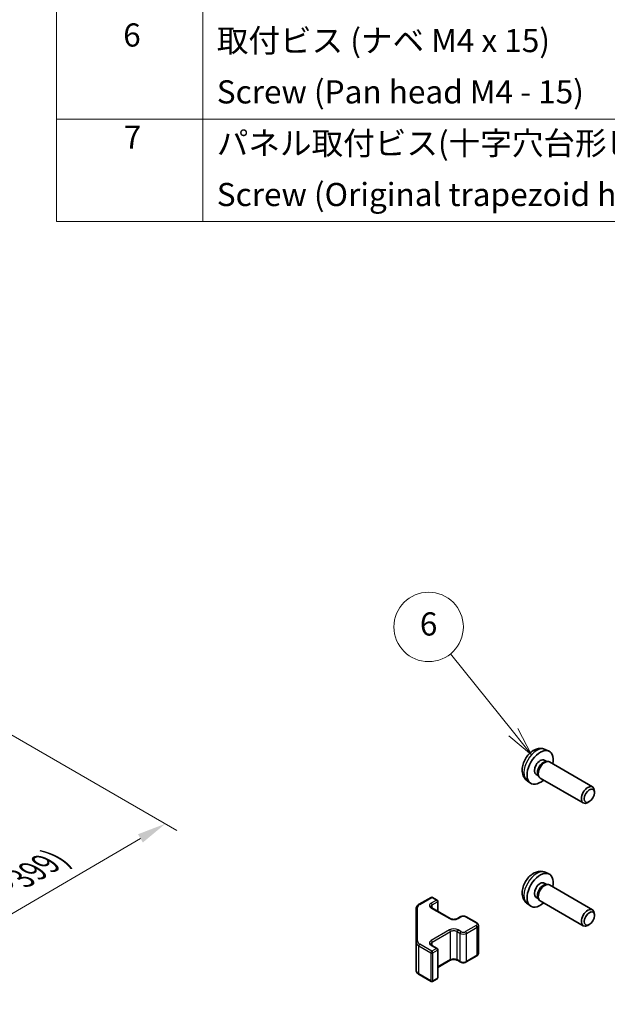
# Model space of a CAD drawing. Units: millimetres. Extents: x 0 to 10031, y 0 to 1967.
# Drawn here: x 381 to 507, y 365 to 577 of the extents above; entities that cross this region are included whole.
import ezdxf

# ---------------------------------------------------------------- set-up
doc = ezdxf.new("R2010")
doc.units = ezdxf.units.MM
for name, color, linetype, lineweight in [('Dimension (ISO)', 7, 'Continuous', 18), ('Dimension (ISO) @ 1', 7, 'Continuous', 18), ('Symbol (ISO)', 7, 'Continuous', 18), ('Visible (ISO)', 7, 'Continuous', 35), ('Visible Narrow (ISO)', 7, 'Continuous', 25)]:
    doc.layers.add(name, color=color, linetype=linetype, lineweight=lineweight)
doc.layers.add('Symbol (TK)', color=100, linetype='Continuous', lineweight=18, true_color=0x00ff3f)
doc.styles.add('Note Text (TK)', font='txt')
doc.styles.add('Note Text (TK2)', font='txt')
doc.dimstyles.new('Default - Method 1b (TK)', dxfattribs={"dimscale": 2.5, "dimtxt": 2.5, "dimasz": 2.5, "dimexe": 1, "dimexo": 1.5, "dimgap": 1, "dimtad": 1, "dimtoh": 1, "dimrnd": 1e-08, "dimdsep": 46, "dimtxsty": 'Note Text (TK)', "dimcen": 0.09, "dimdle": 5, "dimclrd": 100, "dimclre": 100, "dimclrt": 7, "dimadec": 1, "dimazin": 1, "dimtfac": 1, "dimtmove": 0, "dimatfit": 3, "dimfxl": 0, "dimtolj": 1, "dimlwd": -1, "dimlwe": -1, "dimarcsym": 0})

# ---------------------------------------------------------------- blocks, each defined once
blk = doc.blocks.new('バルーン5')
at = {"layer": 'Symbol (TK)', "color": 100, "true_color": 0x00ff40}
for p, q in [((209.374, 177.394), (203.928, 184.159)), ((208.985, 177.08), (210.942, 175.446)), ((209.374, 177.394), (210.942, 175.446)), ((210.942, 175.446), (209.764, 177.707))]:
    blk.add_line(p, q, dxfattribs=at)
at = {"layer": 'Symbol (TK)'}
blk.add_circle((202.05, 186.492), 3, dxfattribs=at)
at = {"layer": 'Symbol (TK)', "color": 7, "insert": (202.05, 186.486), "char_height": 2, "attachment_point": 5, "style": 'Note Text (TK2)'}
blk.add_mtext('6', dxfattribs=at)
blk = doc.blocks.new('*D32')
at = {"layer": 'Defpoints', "color": 0, "transparency": 16777216}
for p in [(371.2, 427.31), (412.05, 403.73), (307.1, 389.8)]:
    blk.add_point(p, dxfattribs=at)
at = {"layer": 'Dimension (ISO)', "color": 100, "transparency": 16777216}
for p, q in [((374.94, 425.15), (414.54, 402.29)), ((353.41, 369.34), (406.66, 400.57)), ((310.83, 387.64), (350.51, 364.74))]:
    blk.add_line(p, q, dxfattribs=at)
for points in [[(406.13, 401.46), (407.18, 399.67), (412.05, 403.73)], [(352.89, 370.23), (353.94, 368.44), (348.02, 366.17)]]:
    blk.add_solid(points, dxfattribs=at)
at = {"layer": 'Dimension (ISO)', "color": 7, "transparency": 16777216, "insert": (363.04, 381.54), "char_height": 6.25, "attachment_point": 4, "rotation": 30.3939, "style": 'Note Text (TK)'}
blk.add_mtext('\\A1;{\\Q-29.606;\\W0.820;\\H0.816x; D (75～399)}', dxfattribs=at)
blk = doc.blocks.new('A$C78EA6B72')
at = {"layer": 'Symbol (ISO)'}
for p, q in [((-235.573, -9.882), (-235.573, -67.508)), ((-222.936, -9.882), (-222.936, -67.508)), ((0, -58.642), (-235.573, -58.642)), ((0, -67.508), (-235.573, -67.508))]:
    blk.add_line(p, q, dxfattribs=at)
at = {"layer": 'Symbol (ISO)', "color": 7, "char_height": 2, "attachment_point": 7, "style": 'Note Text (TK2)'}
for s, insert in [('6', (-229.824, -53.011)), ('取付ビス (ナベ M4 x 15)', (-221.744, -53.49)), ('Screw (Pan head M4 - 15)', (-221.744, -57.923)), ('7', (-229.785, -61.841)), ('パネル取付ビス(十字穴台形ビスM3 × 5)', (-221.744, -62.356)), ('Screw (Original trapezoid head M3 - 5)', (-221.744, -66.788))]:
    blk.add_mtext(s, dxfattribs=dict(at, insert=insert))

msp = doc.modelspace()

# ---------------------------------------------------------------- linework, layer by layer
at = {"layer": 'Visible (ISO)'}
for p, q in [((494.0407, 419.7782), (494.8328, 419.4276)), ((493.853, 417.4448), (494.3762, 417.1427)), ((494.166, 417.1309), (494.5321, 417.1515)), ((494.9503, 417.0592), (504.2629, 411.6826)), ((490.1408, 413.0234), (490.8405, 412.5127)), ((492.0678, 414.3526), (492.591, 414.0506)), ((492.4961, 414.2385), (492.6613, 413.9112)), ((492.9503, 413.5951), (502.2629, 408.2185)), ((504.6771, 410.4159), (504.6771, 410.767)), ((503.567, 408.4931), (503.2629, 408.3175)), ((494.0407, 393.242), (494.8328, 392.8915)), ((493.853, 390.9086), (494.3762, 390.6066)), ((494.166, 390.5947), (494.5321, 390.6153)), ((494.9503, 390.5231), (504.2629, 385.1464)), ((466.8237, 386.3272), (469.4198, 387.8261)), ((469.7198, 387.8261), (470.7098, 387.2545)), ((470.8598, 384.8001), (470.8598, 386.9947)), ((492.0678, 387.8165), (492.591, 387.5144)), ((492.4961, 387.7024), (492.6613, 387.375)), ((492.9503, 387.059), (502.2629, 381.6823)), ((466.1757, 385.3733), (466.1757, 378.165)), ((469.5784, 385.5399), (473.5382, 383.2537)), ((490.1408, 386.4873), (490.8405, 385.9765)), ((475.0767, 383.2537), (475.7131, 383.6211)), ((477.003, 383.6211), (479.2658, 382.3147)), ((504.6771, 383.8798), (504.6771, 384.2309)), ((479.6208, 375.7271), (479.6208, 381.7692)), ((503.567, 381.9569), (503.2629, 381.7814)), ((466.1757, 378.165), (466.1757, 372.1229)), ((469.5784, 377.4566), (470.7098, 376.8034)), ((470.8598, 370.5015), (470.8598, 376.5436)), ((470.8598, 372.6961), (473.5382, 374.2425)), ((475.0767, 374.2425), (475.7131, 373.8751)), ((477.003, 373.8751), (479.2658, 375.1815)), ((466.8237, 371.1691), (469.4198, 369.6701)), ((469.7198, 369.6701), (470.7098, 370.2417))]:
    msp.add_line(p, q, dxfattribs=at)
for centre, start, end in [((469.5698, 387.5663), 60, 120), ((470.5598, 386.9947), 0, 60), ((470.5598, 376.5436), 0, 60), ((470.5598, 370.5015), 300, 0), ((469.5698, 369.93), 240, 300)]:
    msp.add_arc(centre, 0.3, start, end, dxfattribs=at)
for centre, major_axis, start_param, end_param in [((492.9604, 415.8987), (2, 3.4641), 5.23598776, 10.47197551), ((492.9604, 415.8987), (0.8926, 1.5461), 0, 3.14159265), ((493.6467, 415.5025), (0.8926, 1.5461), 0.36144194, 2.78015071), ((493.9503, 415.3272), (1, 1.7321), 0, 3.14159265), ((503.2629, 409.9505), (-1, -1.7321), 2.35619449, 7.06858347), ((492.9604, 389.3626), (2, 3.4641), 5.23598776, 10.47197551), ((492.9604, 389.3626), (0.8926, 1.5461), 0, 3.14159265), ((493.6467, 388.9663), (0.8926, 1.5461), 0.36144194, 2.78015071), ((493.9503, 388.791), (1, 1.7321), 0, 3.14159265), ((503.2629, 383.4144), (-1, -1.7321), 2.35619449, 7.06858347)]:
    msp.add_ellipse(centre, major_axis=major_axis, ratio=0.57735027, start_param=start_param, end_param=end_param, dxfattribs=at)
for centre in [(503.567, 409.775), (503.567, 383.2388)]:
    msp.add_ellipse(centre, major_axis=(0.785, 1.3597), ratio=0.57735027, dxfattribs=at)
for points, knots in [([(494.0407, 419.7782), (493.7851, 419.8913), (493.5137, 419.9561), (492.9528, 420.0018), (492.6663, 419.9723), (492.0626, 419.8287), (491.757, 419.6946), (491.1258, 419.3219), (490.8142, 419.0636), (490.2436, 418.4659), (489.9885, 418.122), (489.5636, 417.3902), (489.3929, 417.003), (489.1493, 416.197), (489.0765, 415.778), (489.0724, 414.9397), (489.133, 414.5173), (489.4322, 413.796), (489.6219, 413.495), (489.963, 413.1633), (490.0493, 413.0902), (490.1408, 413.0234)], [0.84730152, 0.84730152, 0.84730152, 0.84730152, 1.05226137, 1.05226137, 1.28485125, 1.28485125, 1.58220865, 1.58220865, 1.9574686, 1.9574686, 2.35189349, 2.35189349, 2.74172985, 2.74172985, 3.13599765, 3.13599765, 3.51030353, 3.51030353, 3.78196582, 3.78196582, 3.86508746, 3.86508746, 3.86508746, 3.86508746]), ([(494.0407, 393.242), (493.7851, 393.3552), (493.5137, 393.4199), (492.9528, 393.4657), (492.6663, 393.4362), (492.0626, 393.2926), (491.757, 393.1585), (491.1258, 392.7857), (490.8142, 392.5275), (490.2436, 391.9297), (489.9885, 391.5859), (489.5636, 390.8541), (489.3929, 390.4669), (489.1493, 389.6608), (489.0765, 389.2418), (489.0724, 388.4036), (489.133, 387.9812), (489.4322, 387.2599), (489.6219, 386.9588), (489.963, 386.6271), (490.0493, 386.5541), (490.1408, 386.4873)], [0.84730152, 0.84730152, 0.84730152, 0.84730152, 1.05226137, 1.05226137, 1.28485125, 1.28485125, 1.58220865, 1.58220865, 1.9574686, 1.9574686, 2.35189349, 2.35189349, 2.74172985, 2.74172985, 3.13599765, 3.13599765, 3.51030353, 3.51030353, 3.78196582, 3.78196582, 3.86508746, 3.86508746, 3.86508746, 3.86508746]), ([(466.1757, 385.3733), (466.1757, 385.4519), (466.1866, 385.5305), (466.2281, 385.682), (466.2588, 385.755), (466.3362, 385.8926), (466.3829, 385.9572), (466.4893, 386.0777), (466.5488, 386.1335), (466.6787, 386.2367), (466.7489, 386.284), (466.8237, 386.3272)], [0.785398163, 0.785398163, 0.785398163, 0.785398163, 0.942477796, 0.942477796, 1.099557429, 1.099557429, 1.256637061, 1.256637061, 1.413716694, 1.413716694, 1.570796327, 1.570796327, 1.570796327, 1.570796327]), ([(469.3477, 385.8108), (469.3477, 385.7987), (469.3492, 385.7866), (469.3568, 385.759), (469.3629, 385.7435), (469.3826, 385.7085), (469.3961, 385.6891), (469.4324, 385.648), (469.4552, 385.6263), (469.51, 385.5827), (469.5421, 385.5609), (469.5784, 385.5399)], [5.497787144, 5.497787144, 5.497787144, 5.497787144, 5.654866776, 5.654866776, 5.811946409, 5.811946409, 5.969026042, 5.969026042, 6.126105675, 6.126105675, 6.283185307, 6.283185307, 6.283185307, 6.283185307]), ([(473.5382, 383.2537), (473.6012, 383.2173), (473.6771, 383.1837), (473.8498, 383.1275), (473.9472, 383.1053), (474.1534, 383.0772), (474.2624, 383.0716), (474.4788, 383.0786), (474.5862, 383.0913), (474.7855, 383.1327), (474.8776, 383.1612), (475.0011, 383.2133), (475.041, 383.2331), (475.0767, 383.2537)], [0, 0, 0, 0, 0.27224584, 0.27224584, 0.55334619, 0.55334619, 0.84119263, 0.84119263, 1.13072006, 1.13072006, 1.41641384, 1.41641384, 1.57079633, 1.57079633, 1.57079633, 1.57079633]), ([(475.7131, 383.6211), (475.7885, 383.6647), (475.8701, 383.6983), (476.0411, 383.7486), (476.1305, 383.7652), (476.312, 383.7818), (476.4041, 383.7818), (476.5857, 383.7652), (476.675, 383.7486), (476.846, 383.6983), (476.9277, 383.6647), (477.003, 383.6211)], [1.57079633, 1.57079633, 1.57079633, 1.57079633, 1.88495559, 1.88495559, 2.19911486, 2.19911486, 2.51327412, 2.51327412, 2.82743339, 2.82743339, 3.14159265, 3.14159265, 3.14159265, 3.14159265]), ([(479.2658, 382.3147), (479.3035, 382.293), (479.3396, 382.2687), (479.4079, 382.2144), (479.4401, 382.1844), (479.4988, 382.1178), (479.5255, 382.0812), (479.5705, 382.0011), (479.5889, 381.9577), (479.6141, 381.8658), (479.6208, 381.8175), (479.6208, 381.7692)], [3.141592654, 3.141592654, 3.141592654, 3.141592654, 3.298672286, 3.298672286, 3.455751919, 3.455751919, 3.612831552, 3.612831552, 3.769911184, 3.769911184, 3.926990817, 3.926990817, 3.926990817, 3.926990817]), ([(469.3477, 377.7275), (469.3477, 377.7154), (469.3492, 377.7032), (469.3568, 377.6756), (469.3629, 377.6602), (469.3826, 377.6252), (469.3961, 377.6058), (469.4324, 377.5647), (469.4552, 377.543), (469.51, 377.4994), (469.5421, 377.4776), (469.5784, 377.4566)], [5.497787144, 5.497787144, 5.497787144, 5.497787144, 5.654866776, 5.654866776, 5.811946409, 5.811946409, 5.969026042, 5.969026042, 6.126105675, 6.126105675, 6.283185307, 6.283185307, 6.283185307, 6.283185307]), ([(473.5382, 374.2425), (473.6012, 374.2789), (473.6771, 374.3126), (473.8498, 374.3688), (473.9472, 374.3909), (474.1534, 374.419), (474.2624, 374.4246), (474.4788, 374.4177), (474.5862, 374.405), (474.7855, 374.3636), (474.8776, 374.335), (475.0011, 374.2829), (475.041, 374.2632), (475.0767, 374.2425)], [1.57079633, 1.57079633, 1.57079633, 1.57079633, 1.84304217, 1.84304217, 2.12414252, 2.12414252, 2.41198895, 2.41198895, 2.70151639, 2.70151639, 2.98721017, 2.98721017, 3.14159265, 3.14159265, 3.14159265, 3.14159265]), ([(479.2658, 375.1815), (479.3035, 375.2033), (479.3396, 375.2275), (479.4079, 375.2818), (479.4401, 375.3118), (479.4988, 375.3784), (479.5255, 375.415), (479.5705, 375.4951), (479.5889, 375.5386), (479.6141, 375.6304), (479.6208, 375.6787), (479.6208, 375.7271)], [1.570796327, 1.570796327, 1.570796327, 1.570796327, 1.727875959, 1.727875959, 1.884955592, 1.884955592, 2.042035225, 2.042035225, 2.199114858, 2.199114858, 2.35619449, 2.35619449, 2.35619449, 2.35619449]), ([(466.1757, 372.1229), (466.1757, 372.0443), (466.1866, 371.9658), (466.2281, 371.8142), (466.2588, 371.7412), (466.3362, 371.6037), (466.3829, 371.539), (466.4893, 371.4186), (466.5488, 371.3627), (466.6787, 371.2595), (466.7489, 371.2122), (466.8237, 371.1691)], [5.497787144, 5.497787144, 5.497787144, 5.497787144, 5.654866776, 5.654866776, 5.811946409, 5.811946409, 5.969026042, 5.969026042, 6.126105675, 6.126105675, 6.283185307, 6.283185307, 6.283185307, 6.283185307]), ([(475.7131, 373.8751), (475.7885, 373.8316), (475.8701, 373.7979), (476.0411, 373.7476), (476.1305, 373.7311), (476.312, 373.7145), (476.4041, 373.7145), (476.5857, 373.7311), (476.675, 373.7476), (476.846, 373.7979), (476.9277, 373.8316), (477.003, 373.8751)], [0, 0, 0, 0, 0.31415927, 0.31415927, 0.62831853, 0.62831853, 0.9424778, 0.9424778, 1.25663706, 1.25663706, 1.57079633, 1.57079633, 1.57079633, 1.57079633])]:
    msp.add_open_spline(points, degree=3, knots=knots, dxfattribs=at)
at = {"layer": 'Visible Narrow (ISO)'}
for p, q in [((466.9737, 386.3123), (469.5698, 387.8112)), ((470.5598, 387.2397), (469.4284, 386.5865)), ((469.5698, 387.8112), (470.5598, 387.2397)), ((466.4757, 378.4099), (466.4757, 385.6183)), ((469.4284, 385.525), (473.3882, 383.2388)), ((469.6406, 386.2191), (470.7719, 386.8723)), ((469.6406, 385.504), (469.6406, 386.2191)), ((470.7719, 386.8723), (470.7719, 384.8508)), ((475.2267, 383.2388), (475.8631, 383.6063)), ((476.853, 383.6063), (479.1158, 382.2999)), ((473.3882, 380.7894), (469.4284, 378.5032)), ((475.8631, 380.4219), (475.2267, 380.7894)), ((479.1158, 381.7283), (476.853, 380.4219)), ((477.0652, 380.0545), (479.3279, 381.3609)), ((479.3279, 375.3188), (479.3279, 381.3609)), ((469.6406, 378.1357), (473.6004, 380.4219)), ((473.6004, 374.3799), (473.6004, 380.4219)), ((475.0146, 380.4219), (475.651, 380.0545)), ((475.0146, 374.3799), (475.0146, 380.4219)), ((475.651, 374.0124), (475.651, 380.0545)), ((477.0652, 374.0124), (477.0652, 380.0545)), ((466.7615, 377.3485), (469.3577, 375.8496)), ((466.7615, 371.3064), (466.7615, 377.3485)), ((469.5698, 376.217), (466.9737, 377.7159)), ((469.4284, 377.4417), (470.5598, 376.7885)), ((470.5598, 376.7885), (469.5698, 376.217)), ((469.6406, 377.4207), (469.6406, 378.1357)), ((469.782, 375.8496), (470.7719, 376.4211)), ((470.7719, 376.4211), (470.7719, 370.379)), ((469.3577, 375.8496), (469.3577, 369.8075)), ((469.782, 369.8075), (469.782, 375.8496)), ((473.6004, 374.3799), (470.8598, 372.7976)), ((475.651, 374.0124), (475.0146, 374.3799)), ((479.3279, 375.3188), (477.0652, 374.0124)), ((469.3577, 369.8075), (466.7615, 371.3064)), ((470.7719, 370.379), (469.782, 369.8075))]:
    msp.add_line(p, q, dxfattribs=at)
for centre, major_axis, ratio, start_param, end_param in [((492.2116, 416.331), (-1.9537, -3.3839), 0.57735027, 3.20349601, 6.22128195), ((492.2116, 389.7949), (-1.9537, -3.3839), 0.57735027, 3.20349601, 6.22128195), ((469.5698, 387.5663), (-0.15, 0.2598), 0.57735027, 5.49778714, 6.28318531), ((469.5698, 387.5663), (0.15, 0.2598), 0.57735027, 0, 0.78539816), ((470.5598, 386.9947), (0.15, 0.2598), 0.57735027, 0, 0.78539816), ((470.5598, 386.9947), (0.15, -0.2598), 0.57735027, 0.78539816, 2.35619449), ((470.5598, 386.9947), (0.3, 0), 0.57735027, 5.49778714, 6.28318531), ((466.4757, 385.3733), (-0.3, 0), 0.81649658, 4.71238898, 6.28318531), ((468.1757, 385.6183), (-1.7, 0), 0.57735027, 5.49778714, 6.28318531), ((466.9737, 386.0674), (-0.15, 0.2598), 0.57735027, 5.49778714, 6.28318531), ((470.3477, 386.0558), (-1.3, 0), 0.57735027, 5.49778714, 7.06858347), ((470.3477, 385.8108), (-1, 0), 0.57735027, 5.49778714, 6.28318531), ((469.4284, 386.3415), (-0.15, 0.2598), 0.57735027, 3.92699082, 5.49778714), ((469.4284, 385.2801), (0.15, 0.2598), 0.57735027, 0, 0.78539816), ((473.3882, 382.9939), (0.15, 0.2598), 0.57735027, 0, 0.78539816), ((474.3075, 383.7696), (1.3, 0), 0.57735027, 3.92699082, 5.49778714), ((475.2267, 382.9939), (-0.15, 0.2598), 0.57735027, 5.49778714, 6.28318531), ((475.8631, 383.3613), (-0.15, 0.2598), 0.57735027, 5.49778714, 6.28318531), ((476.3581, 383.3205), (0.7, 0), 0.57735027, 0.78539816, 2.35619449), ((476.853, 383.3613), (0.15, 0.2598), 0.57735027, 0, 0.78539816), ((474.3075, 380.2586), (-1.3, 0), 0.57735027, 3.92699082, 5.49778714), ((473.3882, 380.5444), (0.15, -0.2598), 0.57735027, 0.78539816, 2.35619449), ((474.3075, 380.0137), (1, 0), 0.57735027, 0.78539816, 2.35619449), ((475.2267, 380.5444), (-0.15, -0.2598), 0.57735027, 3.92699082, 5.49778714), ((479.1158, 382.0549), (0.15, 0.2598), 0.57735027, 0, 0.78539816), ((478.6208, 382.0141), (0.7, 0), 0.57735027, 5.49778714, 7.06858347), ((479.1158, 381.4834), (0.15, -0.2598), 0.57735027, 0.78539816, 2.35619449), ((478.6208, 381.7692), (1, 0), 0.57735027, 5.49778714, 6.28318531), ((470.3477, 377.9724), (-1.3, 0), 0.57735027, 5.49778714, 7.06858347), ((469.4284, 378.2582), (0.15, -0.2598), 0.57735027, 0.78539816, 2.35619449), ((475.8631, 380.177), (-0.15, -0.2598), 0.57735027, 3.92699082, 5.49778714), ((476.3581, 380.4628), (1, 0), 0.57735027, 3.92699082, 5.49778714), ((476.3581, 380.7077), (-0.7, 0), 0.57735027, 0.78539816, 2.35619449), ((476.853, 380.177), (0.15, -0.2598), 0.57735027, 0.78539816, 2.35619449), ((466.4757, 378.165), (-0.3, 0), 0.81649658, 4.71238898, 6.28318531), ((468.1757, 378.165), (-2, 0), 0.57735027, 0, 0.78539816), ((468.1757, 378.4099), (-1.7, 0), 0.57735027, 0, 0.78539816), ((466.9737, 377.4709), (0.15, 0.2598), 0.57735027, 0.78539816, 2.35619449), ((470.3477, 377.7275), (-1, 0), 0.57735027, 5.49778714, 6.28318531), ((469.4284, 377.1968), (0.15, 0.2598), 0.57735027, 0, 0.78539816), ((470.5598, 376.5436), (0.15, 0.2598), 0.57735027, 0, 0.78539816), ((470.5598, 376.5436), (0.15, -0.2598), 0.57735027, 0.78539816, 2.35619449), ((470.5598, 376.5436), (0.3, 0), 0.57735027, 5.49778714, 6.28318531), ((469.5698, 375.972), (-0.15, -0.2598), 0.57735027, 3.92699082, 5.49778714), ((469.5698, 375.972), (0.3, 0), 0.57735027, 3.92699082, 5.49778714), ((469.5698, 375.972), (-0.15, 0.2598), 0.57735027, 3.92699082, 5.49778714), ((473.3882, 374.5023), (0.15, -0.2598), 0.57735027, 0, 0.78539816), ((474.3075, 373.9716), (-1, 0), 0.57735027, 3.92699082, 5.49778714), ((475.2267, 374.5023), (-0.15, -0.2598), 0.57735027, 5.49778714, 6.28318531), ((479.1158, 375.4413), (0.15, -0.2598), 0.57735027, 0, 0.78539816), ((478.6208, 375.7271), (1, 0), 0.57735027, 5.49778714, 6.28318531), ((468.1757, 372.1229), (-2, 0), 0.57735027, 0, 0.78539816), ((475.8631, 374.1349), (-0.15, -0.2598), 0.57735027, 5.49778714, 6.28318531), ((476.3581, 374.4207), (-1, 0), 0.57735027, 0.78539816, 2.35619449), ((476.853, 374.1349), (0.15, -0.2598), 0.57735027, 0, 0.78539816), ((466.9737, 371.4289), (-0.15, -0.2598), 0.57735027, 5.49778714, 6.28318531), ((470.5598, 370.5015), (0.15, -0.2598), 0.57735027, 0, 0.78539816), ((470.5598, 370.5015), (0.3, 0), 0.57735027, 5.49778714, 6.28318531), ((469.5698, 369.93), (-0.3, 0), 0.57735027, 0.78539816, 2.35619449), ((469.5698, 369.93), (-0.15, -0.2598), 0.57735027, 5.49778714, 6.28318531), ((469.5698, 369.93), (0.15, -0.2598), 0.57735027, 0, 0.78539816)]:
    msp.add_ellipse(centre, major_axis=major_axis, ratio=ratio, start_param=start_param, end_param=end_param, dxfattribs=at)

# ---------------------------------------------------------------- block references
at = {"xscale": 2.5, "yscale": 2.5, "zscale": 2.5}
msp.add_blockref('A$C78EA6B72', (977.5, 702.5), dxfattribs=at)
at = {"layer": 'Symbol (TK)', "xscale": 2.5, "yscale": 2.5, "zscale": 2.5}
msp.add_blockref('バルーン5', (-36.25, -20), dxfattribs=at)

# ---------------------------------------------------------------- dimensions: what is measured, and where the dimension line sits
at = {"layer": 'Dimension (ISO) @ 1', "color": 100, "true_color": 0x00ff3f}
dim = msp.add_linear_dim(base=(412.0462, 403.7273), p1=(307.0978, 389.801), p2=(371.2002, 427.3098), angle=210.393853, text='{\\Q-29.606;\\W0.820;\\H0.816x; D (75～399)}', dimstyle='Default - Method 1b (TK)', override={"dimscale": 1, "dimtxt": 6.25, "dimasz": 6.25, "dimexe": 2.5, "dimexo": 3.75, "dimgap": 2.5, "dimtoh": 0, "dimdec": 2, "dimlfac": 2.682161, "dimcen": 0.225, "dimtp": 0, "dimtm": 0, "dimtdec": 2, "dimtix": 0, "dimtofl": 0, "dimtmove": 0, "dimatfit": 1}, dxfattribs=at)
dim.commit()
dim.dimension.update_dxf_attribs({"geometry": '*D32', "text_midpoint": (380.0339, 384.9505), "dimtype": 128})

doc.saveas('drawing.dxf')
